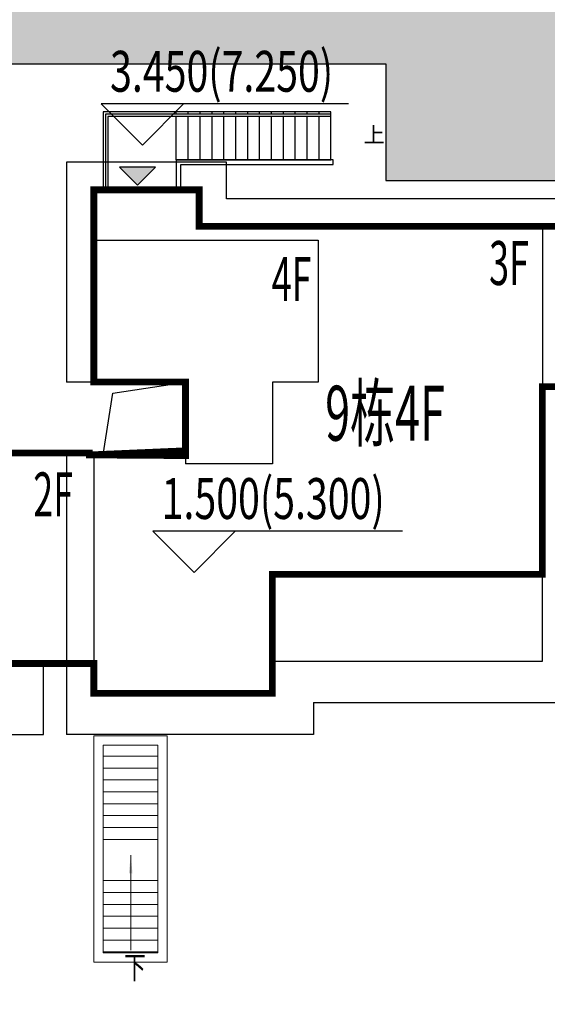
# Model space of a CAD drawing. Units: millimetres. Extents: x 1000 to 719833056, y 0 to 2535965487.
# Drawn here: x 719789 to 719800, y 2535917 to 2535938 of the extents above; entities that cross this region are included whole.
import ezdxf

# ---------------------------------------------------------------- set-up
doc = ezdxf.new("R2010")
doc.units = ezdxf.units.MM
doc.header["$LTSCALE"] = 100
doc.linetypes.add('( Hidden )', pattern=[0.375, 0.25, -0.125])
doc.linetypes.add('DASH', pattern=[0.35, 0.25, -0.1])
for name, color, linetype in [('0-4F', 40, 'Continuous'), ('2025.04.01改密度', 6, 'Continuous'), ('8-E1-2水域', 131, 'Continuous'), ('A-COLU-STEL', 4, 'Continuous'), ('A-OVLK', 140, 'Continuous'), ('A-WALL', 1, 'Continuous'), ('C-BLDG-RIDG', 181, 'Continuous'), ('C-BLDG-YARD', 1, 'Continuous'), ('C-PATT-GRSS', 8, 'Continuous'), ('DIM_COOR-RefEdit0-RefEdit0', 3, 'Continuous'), ('DIM_ELEV', 3, 'Continuous'), ('DIM_SYMB', 3, 'Continuous'), ('G-XREF', 2, 'Continuous'), ('PUB_TEXT', 7, 'Continuous'), ('建筑基底', 4, 'Continuous')]:
    doc.layers.add(name, color=color, linetype=linetype)
for name, color, linetype, lineweight in [('16文字', 7, 'Continuous', 20), ('A-LINE-虚线', 76, 'DASH', 9), ('A-P-楼梯电梯坡道', 2, 'Continuous', 15), ('Z-GREE-AREA(绿化范围)', 3, 'Continuous', 15)]:
    doc.layers.add(name, color=color, linetype=linetype, lineweight=lineweight)
doc.styles.add('_TCH_DIM', font='SIMPLEX', dxfattribs={"bigfont": 'GBCBIG'})
doc.styles.add('hz', font='simplex', dxfattribs={"width": 0.699999988079071, "bigfont": 'hztxt'})
doc.styles.add('黑体', font='txt')

# ---------------------------------------------------------------- blocks, each defined once
blk = doc.blocks.new('422112224')
at = {"layer": '8-E1-2水域', "ltscale": 5}
h = blk.add_hatch(dxfattribs=at)
h.set_pattern_fill('AR-RROOF', color=3, scale=2, style=0)
h.set_pattern_definition([(0, (0, 0), (5.587999999999999, 2.54), [38.1, -5.08, 12.7, -2.54]), (0, (3.3782, 1.27), (-2.54, 3.3782), [7.62, -0.8382, 15.24, -1.905]), (0, (1.27, 2.159), (13.208, 1.7018), [20.32, -3.556, 10.16, -2.54])])
h.paths.add_polyline_path([(719526.8321809801, 2535686.073014769), (719536.8749425024, 2535686.073014769), (719527.5456607023, 2535785.981389794), (719518.442413263, 2535775.92002357)])
h.paths.add_polyline_path([(719522.0666822884, 2535844.664079328, 0.3883329092225415), (719516.0689977763, 2535850.106186052), (719511.5166781279, 2535850.088224332), (719513.6139498316, 2535827.628421237), (719524.584301351, 2535817.70275223)])
h.paths.add_polyline_path([(719890.78823972, 2535743.241005378), (719891.1767752687, 2535686.073014768), (719901.1762799424, 2535686.073014768), (719900.7871689405, 2535743.325591097, 0.012804751513186), (719899.3031676271, 2535784.853340969), (719888.5952484397, 2535794.920655495, -0.01613960026592369)])
h.paths.add_polyline_path([(719871.8682727914, 2535946.155087424, 0.1754920916896912), (719840.6196490221, 2535990.781918547), (719821.4805743195, 2536004.229243204, -0.1434586992798653), (719814.467959947, 2536013.020102123), (719814.1015298322, 2536013.915678818), (719803.4736519252, 2536013.667840332, 0.1013253787589405), (719809.42267526, 2536002.055746842), (719834.8012267747, 2535977.884678521, -0.268087443382684), (719844.6234992007, 2535945.920928704, 0.2601975946995017), (719845.6864150823, 2535896.18814368, 0.06510432372428375), (719863.4305951782, 2535877.652256929, -0.1815898772873871), (719882.0940456229, 2535846.113448465, -0.009547185060003792), (719885.754084781, 2535815.766060331), (719894.7222618067, 2535825.939208498, 0.03779882626784583)])
h.paths.add_polyline_path([(719826.0377407784, 2536095.765785684), (719815.557286865, 2536095.765785684), (719821.6753981805, 2536076.277744811, -0.1773657433622919), (719820.3712901773, 2536065.152046856, 0.04729274947334626), (719814.0552783039, 2536056.860481479, 0.07100192011768049), (719803.0074194589, 2536033.660946392), (719813.6352973694, 2536033.90878548, -0.06090776130377459), (719822.4692578613, 2536051.455273749, -0.06929163006621704), (719830.425064333, 2536061.063414875, 0.3121942452183485), (719833.2799016476, 2536072.697306157)])
blk = doc.blocks.new('41244112')
at = {"layer": 'C-PATT-GRSS'}
h = blk.add_hatch(dxfattribs=at)
h.set_pattern_fill('GRASS', color=62, scale=0.2)
h.set_pattern_definition([(90, (-1805.384222319117, -4.656612873077393e-10), (-0.39911819, 0.39911819), [0.105832264, -0.6924040600000001]), (45, (-1805.384222319117, -4.656612873077393e-10), (-0.3991184620326042, 0.3991184620326042), [0.105832264, -0.4586064599999999]), (135, (-1805.384222319117, -4.656612873077393e-10), (-0.3991184620326042, -0.3991184620326041), [0.105832264, -0.4586064599999999])])
edge = h.paths.add_edge_path()
edge.add_line((718794.3553257412, 2535848.206704729), (718796.9552836374, 2535848.20670431))
edge.add_arc((718796.9552837985, 2535849.20670431), 1.000000000000013, 269.9999907685724, 360)
edge.add_line((718797.9552837985, 2535849.20670431), (718797.9552837985, 2535851.506704212))
edge.add_line((718797.9552837985, 2535851.506704212), (718815.8752837988, 2535851.506704212))
edge.add_line((718815.8752837988, 2535851.506704212), (718815.8752837988, 2535850.306704212))
edge.add_line((718815.8752837988, 2535850.306704212), (718820.8552837989, 2535850.306704212))
edge.add_line((718820.8552837989, 2535850.306704212), (718820.8552837989, 2535849.606704213))
edge.add_line((718820.8552837989, 2535849.606704213), (718822.0552837986, 2535849.606704213))
edge.add_line((718822.0552837986, 2535849.606704213), (718822.0552837986, 2535848.906703881))
edge.add_line((718822.0552837986, 2535848.906703881), (718825.2552837927, 2535848.906703879))
edge.add_line((718825.2552837927, 2535848.906703879), (718835.2552837924, 2535848.906703879))
edge.add_line((718835.2552837924, 2535848.906703879), (718835.2552837926, 2535846.706703887))
edge.add_line((718835.2552837926, 2535846.706703887), (718838.4552837929, 2535846.706703887))
edge.add_line((718838.4552837929, 2535846.706703887), (718838.4552837932, 2535838.706703894))
edge.add_line((718838.4552837932, 2535838.706703894), (718837.4552837932, 2535838.706703893))
edge.add_line((718837.4552837932, 2535838.706703893), (718837.4552837932, 2535837.906703887))
edge.add_line((718837.4552837932, 2535837.906703887), (718834.755283793, 2535837.906703887))
edge.add_line((718834.755283793, 2535837.906703887), (718834.755283793, 2535837.006703887))
edge.add_line((718834.755283793, 2535837.006703887), (718828.8052837987, 2535837.006703887))
edge.add_line((718828.8052837987, 2535837.006703887), (718828.8052837987, 2535832.055935249))
edge.add_arc((718829.8052837987, 2535832.055935249), 1, 180, 270)
edge.add_line((718829.8052837987, 2535831.055935249), (718831.1501634904, 2535831.055935249))
edge.add_line((718831.1501634904, 2535831.055935249), (718831.1501634904, 2535831.606301342))
edge.add_line((718831.1501634904, 2535831.606301342), (718832.9501634904, 2535831.606301342))
edge.add_line((718832.9501634904, 2535831.606301342), (718832.9501634904, 2535831.055935249))
edge.add_line((718832.9501634904, 2535831.055935249), (718837.9549354936, 2535831.055935249))
edge.add_line((718837.9549354936, 2535831.055935249), (718837.9549354936, 2535826.60670441))
edge.add_line((718837.9549354936, 2535826.60670441), (718837.9549354936, 2535826.106704202))
edge.add_line((718837.9549354936, 2535826.106704202), (718842.8552837952, 2535826.106704212))
edge.add_line((718842.8552837952, 2535826.106704212), (718842.8552837992, 2535820.506704201))
edge.add_line((718842.8552837981, 2535820.506704201), (718842.8552837977, 2535816.706704201))
edge.add_line((718842.8552837977, 2535816.706704201), (718840.355283796, 2535816.706704201))
edge.add_line((718840.355283796, 2535816.706704201), (718840.3552837896, 2535815.406704172))
edge.add_line((718840.3552837896, 2535815.406704172), (718833.255283797, 2535815.406704207))
edge.add_line((718833.255283797, 2535815.406704207), (718833.255283797, 2535816.706704201))
edge.add_line((718833.255283797, 2535816.706704201), (718828.8552837893, 2535816.7067042))
edge.add_line((718828.8552837893, 2535816.7067042), (718828.8552837895, 2535815.406704173))
edge.add_line((718828.8552837895, 2535815.406704173), (718821.7552837969, 2535815.406704208))
edge.add_line((718821.7552837969, 2535815.406704208), (718821.7552837969, 2535816.7067042))
edge.add_line((718821.7552837969, 2535816.7067042), (718817.3552837959, 2535816.706704199))
edge.add_line((718817.3552837959, 2535816.706704199), (718817.3552837895, 2535815.406704173))
edge.add_line((718817.3552837895, 2535815.406704173), (718810.2552837969, 2535815.406704208))
edge.add_line((718810.2552837969, 2535815.406704208), (718810.2552837969, 2535816.506704201))
edge.add_line((718810.2552837969, 2535816.506704201), (718806.2552837968, 2535816.506704201))
edge.add_line((718806.2552837968, 2535816.506704201), (718805.8552837953, 2535816.506704201))
edge.add_line((718805.8552837953, 2535816.506704201), (718805.8552837898, 2535815.406704173))
edge.add_line((718805.8552837898, 2535815.406704173), (718798.7552837973, 2535815.406704208))
edge.add_line((718798.7552837973, 2535815.406704208), (718798.7552837973, 2535816.506704201))
edge.add_line((718798.7552837973, 2535816.506704201), (718794.3552837953, 2535816.506704201))
edge.add_line((718794.3552837953, 2535816.506704201), (718794.3552837973, 2535815.406704208))
edge.add_line((718794.3552837973, 2535815.406704208), (718787.2552837973, 2535815.406704208))
edge.add_line((718787.2552837973, 2535815.406704208), (718787.2552837973, 2535816.506704201))
edge.add_line((718787.2552837973, 2535816.506704201), (718783.4552837982, 2535816.506704201))
edge.add_line((718783.4552837982, 2535816.506704201), (718783.4552837982, 2535826.864983159))
edge.add_line((718783.4552837982, 2535826.864983159), (718781.955283809, 2535826.864983159))
edge.add_arc((718781.955283809, 2535825.864983159), 1, 90, 180)
edge.add_line((718780.955283809, 2535825.864983159), (718780.955283809, 2535812.175956312))
edge.add_arc((718781.9552838089, 2535812.175956312), 0.9999999998835847, 180, 270.3894151012495)
edge.add_line((718781.9620803322, 2535811.175979409), (718850.2692400164, 2535811.64024133))
edge.add_line((718850.2692400164, 2535811.64024133), (718810.8252989103, 2535988.331221676))
edge.add_line((718810.8252989103, 2535988.331221676), (718713.7553288537, 2535977.051709416))
edge.add_line((718713.7553288537, 2535977.051709416), (718713.7553288537, 2535972.954082304))
edge.add_arc((718708.6279286931, 2535961.007962951), 13.00000000029797, 22.06098826210689, 66.77048114272247, ccw=False)
edge.add_arc((718729.9443280691, 2535969.646752897), 10.00038204211226, 202.0609891067526, 263.7030938402119)
edge.add_line((718728.8474797732, 2535959.706704366), (718742.5552619183, 2535959.706704903))
edge.add_arc((718742.5552618792, 2535960.706704903), 1.000000000000001, 270.0000022411558, 360)
edge.add_line((718743.5552618791, 2535960.706704903), (718743.5552618791, 2535962.606704375))
edge.add_line((718743.5552618791, 2535962.606704375), (718736.1552618789, 2535962.606704375))
edge.add_line((718736.1552618789, 2535962.606704375), (718736.1552618789, 2535973.256704375))
edge.add_line((718736.1552618789, 2535973.256704375), (718738.2552618784, 2535973.256704375))
edge.add_line((718738.2552618784, 2535973.256704375), (718738.2552618784, 2535974.606704375))
edge.add_line((718738.2552618784, 2535974.606704375), (718743.1452618791, 2535974.606704375))
edge.add_line((718743.1452618791, 2535974.606704375), (718743.1452618791, 2535975.156704375))
edge.add_line((718743.1452618791, 2535975.156704375), (718747.5052618791, 2535975.156704375))
edge.add_line((718747.5052618791, 2535975.156704375), (718747.5052618791, 2535974.606704375))
edge.add_line((718747.5052618791, 2535974.606704375), (718749.0552618799, 2535974.606704375))
edge.add_line((718749.0552618799, 2535974.606704375), (718749.0552618799, 2535976.20670435))
edge.add_line((718749.0552618799, 2535976.20670435), (718763.0552618802, 2535976.206704383))
edge.add_line((718763.0552618802, 2535976.206704383), (718763.0552618802, 2535977.956704345))
edge.add_line((718763.0552618802, 2535977.956704345), (718777.0552899808, 2535977.956704377))
edge.add_line((718777.0552899808, 2535977.956704377), (718777.0552899864, 2535979.406703709))
edge.add_line((718777.0552899864, 2535979.406703709), (718792.9552899862, 2535979.406703819))
edge.add_line((718792.9552899862, 2535979.406703819), (718805.7552899789, 2535979.406703854))
edge.add_line((718805.7552899789, 2535979.406703854), (718805.7552899739, 2535977.556704376))
edge.add_line((718805.7552899739, 2535977.556704376), (718809.8052509958, 2535977.556704376))
edge.add_line((718809.8052509958, 2535977.556704376), (718809.8052509958, 2535968.406704376))
edge.add_line((718809.8052509958, 2535968.406704376), (718805.6552899727, 2535968.406704376))
edge.add_line((718805.6552899727, 2535968.406704376), (718805.6552899729, 2535967.506704376))
edge.add_line((718805.6552899729, 2535967.506704376), (718799.2552899687, 2535967.506704376))
edge.add_line((718799.2552899687, 2535967.506704376), (718799.2552899687, 2535962.806704798))
edge.add_arc((718800.2552899716, 2535962.806704798), 1.000000002910383, 180, 185.7495033623118)
edge.add_line((718799.2603205821, 2535962.70652536), (718799.2552899687, 2535962.706525361))
edge.add_line((718799.2552899687, 2535962.706525361), (718799.2552899687, 2535961.806704798))
edge.add_line((718799.2552899687, 2535961.806704798), (718813.455289969, 2535961.806704798))
edge.add_line((718813.455289969, 2535961.806704798), (718813.4552899813, 2535957.806704798))
edge.add_line((718813.4552899813, 2535957.806704798), (718810.8552899674, 2535957.806704798))
edge.add_line((718810.8552899674, 2535957.806704798), (718810.8552899674, 2535954.706704215))
edge.add_line((718810.8552899674, 2535954.706704215), (718814.4552899667, 2535954.706704215))
edge.add_line((718814.4552899667, 2535954.706704215), (718814.4552899672, 2535944.806704228))
edge.add_line((718814.4552899672, 2535944.806704228), (718804.3552899587, 2535944.806704213))
edge.add_line((718804.3552899587, 2535944.806704213), (718804.3552899641, 2535942.606704217))
edge.add_line((718804.3552899641, 2535942.606704217), (718797.9552899733, 2535942.606704206))
edge.add_line((718797.9552899733, 2535942.606704206), (718792.1552899723, 2535942.606704212))
edge.add_line((718792.1552899723, 2535942.606704212), (718792.1552899723, 2535943.406704211))
edge.add_line((718792.1552899723, 2535943.406704211), (718786.2552899717, 2535943.406704213))
edge.add_line((718786.2552899717, 2535943.406704213), (718785.8552899712, 2535943.406974284))
edge.add_line((718785.8552899712, 2535943.406974284), (718785.8552899711, 2535942.606704212))
edge.add_line((718785.8552899711, 2535942.606704212), (718780.4552899712, 2535942.606704212))
edge.add_line((718780.4552899712, 2535942.606704212), (718780.455289971, 2535942.706704213))
edge.add_line((718780.455289971, 2535942.706704213), (718773.555289971, 2535942.706704213))
edge.add_line((718773.555289971, 2535942.706704213), (718773.5552899712, 2535950.794569658))
edge.add_arc((718782.1407142198, 2535947.820886953), 9.085829535859562, 160.895751279087, 180.5411806106368)
edge.add_line((718773.0552899784, 2535947.735069085), (718773.0552899784, 2535938.256704047))
edge.add_arc((718774.0552899784, 2535938.256704047), 1, 180, 270)
edge.add_line((718774.0552899784, 2535937.256704047), (718796.635587636, 2535937.256704047))
edge.add_line((718796.635587636, 2535937.256704047), (718796.6355876358, 2535934.70670421))
edge.add_line((718796.6355876358, 2535934.70670421), (718801.4552758825, 2535934.706704209))
edge.add_line((718801.4552758825, 2535934.706704209), (718801.4552758789, 2535935.506704055))
edge.add_line((718801.4552758789, 2535935.506704055), (718804.7552759225, 2535935.506704055))
edge.add_line((718804.7552759225, 2535935.506704055), (718814.7552759264, 2535935.506704056))
edge.add_line((718814.7552759264, 2535935.506704056), (718814.7552759264, 2535933.306704055))
edge.add_line((718814.7552759264, 2535933.306704055), (718818.7552759299, 2535933.306704055))
edge.add_line((718818.7552759299, 2535933.306704055), (718818.7552759303, 2535924.506704065))
edge.add_line((718818.7552759303, 2535924.506704065), (718814.25527593, 2535924.506704058))
edge.add_line((718814.25527593, 2535924.506704058), (718814.25527593, 2535923.606704055))
edge.add_line((718814.25527593, 2535923.606704055), (718809.5055876371, 2535923.614740032))
edge.add_line((718809.5055876371, 2535923.614740032), (718809.5055876372, 2535918.807297721))
edge.add_arc((718810.5055876371, 2535918.807297721), 0.9999999998835847, 180, 270.0339804932728)
edge.add_line((718810.5061807085, 2535917.807297897), (718810.5549752304, 2535917.807326835))
edge.add_line((718810.5549752304, 2535917.807326835), (718810.5554484461, 2535917.808394644))
edge.add_line((718810.5554484461, 2535917.808394644), (718812.355448446, 2535917.808394644))
edge.add_line((718812.355448446, 2535917.808394644), (718823.0553147828, 2535917.81474043))
edge.add_line((718823.0553147828, 2535917.81474043), (718823.0553147825, 2535913.606704452))
edge.add_line((718823.0553147825, 2535913.606704452), (718822.15562652, 2535913.606704453))
edge.add_line((718822.15562652, 2535913.606704453), (718822.15562652, 2535910.706704043))
edge.add_line((718822.15562652, 2535910.706704043), (718824.0553147858, 2535910.706704043))
edge.add_line((718824.0553147858, 2535910.706704043), (718824.0553147864, 2535901.106704044))
edge.add_line((718824.0553147864, 2535901.106704044), (718816.5553147848, 2535901.106704043))
edge.add_line((718816.5553147848, 2535901.106704043), (718816.555314785, 2535900.106704043))
edge.add_line((718816.555314785, 2535900.106704043), (718811.0553147851, 2535900.106704043))
edge.add_line((718811.0553147851, 2535900.106704043), (718805.1553007363, 2535900.106704208))
edge.add_line((718805.1553007363, 2535900.106704208), (718805.1553007363, 2535900.906704207))
edge.add_line((718805.1553007363, 2535900.906704207), (718799.2553007357, 2535900.906704209))
edge.add_line((718799.2553007357, 2535900.906704209), (718798.8553007357, 2535900.90697428))
edge.add_line((718798.8553007357, 2535900.90697428), (718798.8553007356, 2535900.106704042))
edge.add_line((718798.8553007356, 2535900.106704042), (718793.4553007357, 2535900.106704042))
edge.add_line((718793.4553007357, 2535900.106704042), (718793.4553007354, 2535900.206704043))
edge.add_line((718793.4553007354, 2535900.206704043), (718786.5553007355, 2535900.206704043))
edge.add_line((718786.5553007355, 2535900.206704043), (718786.5553007358, 2535909.781688402))
edge.add_arc((718794.0775772006, 2535904.79637367), 9.02430086962999, 146.4659647575802, 181.2043086129426)
edge.add_line((718785.0552697468, 2535904.606704499), (718785.0552697467, 2535895.906704376))
edge.add_arc((718786.0552697467, 2535895.906704376), 1, 180, 270)
edge.add_line((718786.0552697467, 2535894.906704376), (718806.1752837984, 2535894.906704376))
edge.add_line((718806.1752837984, 2535894.906704376), (718806.1752837984, 2535893.706704376))
edge.add_line((718806.1752837984, 2535893.706704376), (718811.1552837985, 2535893.706704376))
edge.add_line((718811.1552837985, 2535893.706704376), (718811.1552837985, 2535893.006704377))
edge.add_line((718811.1552837985, 2535893.006704377), (718812.3552978478, 2535893.006704377))
edge.add_line((718812.3552978478, 2535893.006704377), (718812.3552978478, 2535892.306704044))
edge.add_line((718812.3552978478, 2535892.306704044), (718815.5552978417, 2535892.306704043))
edge.add_line((718815.5552978417, 2535892.306704043), (718825.5552978413, 2535892.306704043))
edge.add_line((718825.5552978413, 2535892.306704043), (718825.5552978416, 2535890.106704051))
edge.add_line((718825.5552978416, 2535890.106704051), (718828.7552978419, 2535890.106704051))
edge.add_line((718828.7552978419, 2535890.106704051), (718828.755297842, 2535881.30670406))
edge.add_line((718828.755297842, 2535881.30670406), (718825.0552978419, 2535881.306704055))
edge.add_line((718825.0552978419, 2535881.306704055), (718825.0552978419, 2535880.406704051))
edge.add_line((718825.0552978419, 2535880.406704051), (718819.1052837991, 2535880.406704048))
edge.add_line((718819.1052837991, 2535880.406704048), (718819.1052837983, 2535876.006704306))
edge.add_arc((718820.1052837982, 2535876.006704306), 0.9999999998835847, 180, 269.999999939969)
edge.add_line((718820.1052837971, 2535875.006704306), (718820.8701883146, 2535875.006704305))
edge.add_line((718820.8701883146, 2535875.006704305), (718822.6701883145, 2535875.006704305))
edge.add_line((718822.670188314, 2535875.006704303), (718832.5553821297, 2535875.006704291))
edge.add_line((718832.5553821297, 2535875.006704291), (718832.5553821297, 2535871.006704291))
edge.add_line((718832.5553821297, 2535871.006704291), (718829.9553821333, 2535871.006704293))
edge.add_line((718829.9553821333, 2535871.006704293), (718829.9553821333, 2535868.606704383))
edge.add_line((718829.9553821333, 2535868.606704383), (718833.555382133, 2535868.606704383))
edge.add_line((718833.555382133, 2535868.606704383), (718833.5553821332, 2535860.606704391))
edge.add_line((718833.5553821332, 2535860.606704391), (718832.5553821332, 2535860.606704389))
edge.add_line((718832.5553821332, 2535860.606704389), (718832.5553821332, 2535859.806704383))
edge.add_line((718832.5553821332, 2535859.806704383), (718829.855382133, 2535859.806704383))
edge.add_line((718829.855382133, 2535859.806704383), (718829.8553821333, 2535858.906704383))
edge.add_line((718829.8553821333, 2535858.906704383), (718823.4553821272, 2535858.906704374))
edge.add_line((718823.4553821272, 2535858.906704374), (718823.4553821305, 2535856.706704385))
edge.add_line((718823.4553821305, 2535856.706704385), (718817.0553821396, 2535856.706704374))
edge.add_line((718817.0553821396, 2535856.706704374), (718811.2553680899, 2535856.706704379))
edge.add_line((718811.2553680899, 2535856.706704379), (718811.2553680899, 2535857.506704378))
edge.add_line((718811.2553680899, 2535857.506704378), (718805.7553680894, 2535857.506704378))
edge.add_line((718805.75536809, 2535857.506704378), (718804.9553821443, 2535857.506704379))
edge.add_line((718804.9553821443, 2535857.506704379), (718804.9553821443, 2535856.706704212))
edge.add_line((718804.9553821443, 2535856.706704212), (718799.5553821444, 2535856.706704212))
edge.add_line((718799.5553821444, 2535856.706704212), (718799.5553821444, 2535856.806704378))
edge.add_line((718799.5553821444, 2535856.806704378), (718793.0553821444, 2535856.806704379))
edge.add_line((718793.0553821444, 2535856.806704379), (718793.0553821444, 2535858.306704213))
edge.add_line((718793.0553821444, 2535858.306704213), (718792.6553821443, 2535858.306704213))
edge.add_line((718792.6553821443, 2535858.306704213), (718792.6553821444, 2535864.965026818))
edge.add_arc((718802.0077528389, 2535861.808126822), 9.870808234028466, 161.3478494718676, 180)
edge.add_line((718792.1369446049, 2535861.808126822), (718792.1552837985, 2535852.796596063))
edge.add_arc((718801.1552837999, 2535852.79659322), 9.000000001397433, 179.9999819017774, 201.0402148904874)
edge.add_line((718792.7553258183, 2535849.565385097), (718792.7553258183, 2535855.236479615))
edge.add_line((718792.7553258183, 2535855.236479615), (718794.3553257411, 2535855.236479491))
edge.add_line((718794.3553257411, 2535855.236479491), (718794.3553257412, 2535848.206704729))
at = {"layer": 'A-COLU-STEL'}
blk.add_lwpolyline([(718773.0552899784, 2535938.256704047, 0.414213562373095), (718774.0552899784, 2535937.256704047), (718796.635587636, 2535937.256704047), (718796.6355876358, 2535934.70670421), (718801.4552758825, 2535934.706704209)], format="xyb", dxfattribs=at)
blk = doc.blocks.new('1wsdd')
at = {"layer": 'C-BLDG-YARD'}
h = blk.add_hatch(color=256, dxfattribs=at)
h.dxf.hatch_style = 1
h.paths.add_polyline_path([(212897.9857918227, -39505.97326198313), (212898.5482918225, -39506.53576198313), (212899.1107918227, -39505.97326198313)])
for points in [[(212897.9857918227, -39505.97326198313), (212899.1107918227, -39505.97326198313)], [(212898.5482918225, -39506.53576198313), (212897.9857918227, -39505.97326198313)], [(212898.5482918225, -39506.53576198313), (212899.1107918227, -39505.97326198313)]]:
    blk.add_lwpolyline(points, dxfattribs=at)
blk = doc.blocks.new('RUHU')
at = {"xscale": -0.7, "yscale": 0.7, "zscale": 0.7}
blk.add_blockref('1wsdd', (868820.1910820093, 2563589.182162693), dxfattribs=at)
blk = doc.blocks.new('wdwsewasdasdada')
at = {"layer": 'A-OVLK'}
for p, q in [((-1647812.11896944, -1679543.348941803), (-1652792.11896944, -1679543.348941803)), ((-1652792.11896944, -1679543.348941803), (-1652792.11896944, -1681223.348941803)), ((-1648852.11896944, -1679593.348941803), (-1648852.11896944, -1679543.348941803)), ((-1648852.11896944, -1680593.348941803), (-1648852.11896944, -1679643.348941803)), ((-1648592.11896944, -1679593.348941803), (-1648592.11896944, -1679543.348941803)), ((-1648592.11896944, -1680593.348941803), (-1648592.11896944, -1679643.348941803)), ((-1648332.11896944, -1679593.348941803), (-1648332.11896944, -1679543.348941803)), ((-1648332.11896944, -1680593.348941803), (-1648332.11896944, -1679643.348941803)), ((-1648072.11896944, -1679593.348941803), (-1648072.11896944, -1679543.348941803)), ((-1648072.11896944, -1680593.348941803), (-1648072.11896944, -1679643.348941803)), ((-1647812.11896944, -1680593.348941803), (-1647812.11896944, -1679543.348941803)), ((-1651192.11896944, -1680593.348941803), (-1647812.11896944, -1680593.348941803))]:
    blk.add_line(p, q, dxfattribs=at)
at = {"layer": 'A-OVLK', "color": 3}
for p, q in [((-1647812.11896944, -1679593.348941803), (-1652742.118969321, -1679593.348941326)), ((-1652742.118969321, -1679593.348941326), (-1652742.118969321, -1681223.348941803)), ((-1652692.118969321, -1679643.348941803), (-1652692.11896944, -1681223.348941803)), ((-1647812.11896944, -1679643.348941803), (-1652692.118969321, -1679643.348941803))]:
    blk.add_line(p, q, dxfattribs=at)
at = {"layer": 'A-OVLK'}
for points in [[(-1651192.11896944, -1679593.348941803), (-1651192.11896944, -1679543.348941803)], [(-1651192.11896944, -1680593.348941803), (-1651192.11896944, -1680593.348941803), (-1651192.11896944, -1679643.348941803)], [(-1650932.11896944, -1679593.348941803), (-1650932.11896944, -1679543.348941803)], [(-1650932.11896944, -1680593.348941803), (-1650932.11896944, -1679643.348941803)], [(-1650672.11896944, -1679593.348941803), (-1650672.11896944, -1679543.348941803)], [(-1650672.11896944, -1680593.348941803), (-1650672.11896944, -1679643.348941803)], [(-1650412.11896944, -1679593.348941803), (-1650412.11896944, -1679543.348941803)], [(-1650412.11896944, -1680593.348941803), (-1650412.11896944, -1679643.348941803)], [(-1650152.11896956, -1679593.348941803), (-1650152.11896956, -1679543.348941803)], [(-1650152.11896956, -1680593.348941803), (-1650152.11896956, -1679643.348941803)], [(-1649892.11896956, -1679593.348941803), (-1649892.11896956, -1679543.348941803)], [(-1649892.11896956, -1680593.348941803), (-1649892.11896956, -1679643.348941803)], [(-1649632.11896956, -1679593.348941803), (-1649632.11896956, -1679543.348941803)], [(-1649632.11896956, -1680593.348941803), (-1649632.11896956, -1679643.348941803)], [(-1649372.11896956, -1679593.348941803), (-1649372.11896956, -1679543.348941803)], [(-1649372.11896956, -1680593.348941803), (-1649372.11896956, -1679643.348941803)], [(-1649112.11896944, -1679593.348941803), (-1649112.11896944, -1679543.348941803)], [(-1649112.11896944, -1680593.348941803), (-1649112.11896944, -1679643.348941803)]]:
    blk.add_lwpolyline(points, dxfattribs=at)
at = {"layer": 'A-WALL'}
blk.add_lwpolyline([(-1651092.11896944, -1681223.348941803), (-1651092.11896944, -1680693.348941326), (-1647762.11896956, -1680693.348941326), (-1647762.11896956, -1680593.348941803), (-1651192.11896944, -1680593.348941803), (-1651192.11896944, -1681223.348941803)], dxfattribs=at)
blk = doc.blocks.new('kuxingceng')
at = {"layer": '0-4F'}
for p, q in [((-157939.7255955603, -14682.28313631378), (-157939.7255955604, -14689.88313631387)), ((-157949.3255955605, -14685.6831362308), (-157947.5255955597, -14685.6831362308)), ((-157947.5255955596, -14687.27371212328), (-157949.5255955604, -14687.27371212328)), ((-157947.5255955596, -14687.27371212328), (-157947.5255955596, -14687.47371220682)), ((-157951.3256096104, -14691.8331364789), (-157949.9102749862, -14691.83313647844))]:
    blk.add_line(p, q, dxfattribs=at)
for points in [[(-157941.9255955606, -14682.28313631378), (-157947.2255955606, -14682.28313631378), (-157947.2255955606, -14681.48313631397), (-157949.5255955606, -14681.48313631397), (-157949.5255955606, -14682.58313631453)], [(-157949.5255955604, -14682.58313631453), (-157944.6259811189, -14682.58313631453), (-157944.6259811189, -14685.68313631462), (-157945.6259811189, -14685.68313631462), (-157945.6259811189, -14687.47371220682), (-157947.5255955596, -14687.47371220682)], [(-157949.5255955604, -14682.58313631406), (-157949.5255955604, -14685.68313631415)], [(-157949.5255955604, -14687.27371212328), (-157949.5255955604, -14687.47371220682)], [(-157949.5255955604, -14687.47371220682), (-157949.5255955603, -14692.48313631397), (-157945.6255955604, -14692.48313631397), (-157945.6255955604, -14691.78313631378), (-157939.7255955604, -14691.78313631378), (-157939.7255955604, -14689.88313631387)], [(-157945.6255955603, -14691.78313631378), (-157945.6255955609, -14689.88313631387), (-157939.7255955604, -14689.88313631387)]]:
    blk.add_lwpolyline(points, dxfattribs=at)
at = {"layer": '2025.04.01改密度', "color": 4}
blk.add_lwpolyline([(-157949.3255955474, -14687.27371212328), (-157949.1124011602, -14685.9235347379), (-157947.5255955614, -14685.68313631415)], dxfattribs=at)
at = {"layer": 'C-BLDG-RIDG'}
blk.add_line((-157944.7255955598, -14692.68313631415), (-157939.1255955604, -14692.68313631415), dxfattribs=at)
for points in [[(-157946.6255955601, -14681.68313631415), (-157946.6255955599, -14680.88313631387), (-157950.1255955604, -14680.88313631387), (-157950.1255955604, -14682.17313631345)], [(-157937.4255955603, -14681.68313631415), (-157946.6255955601, -14681.68313631415)], [(-157950.1255955604, -14682.17313631345), (-157950.1255955604, -14685.43313647853)], [(-157950.1255955604, -14685.43313647853), (-157950.1255955604, -14685.68313631415)], [(-157949.5255955604, -14685.68313631415), (-157950.1255955604, -14685.68313631415)], [(-157950.1255955604, -14687.27371212328), (-157950.1255955604, -14693.38313631387)], [(-157949.5248373953, -14687.27371212328), (-157950.1248373953, -14687.27371212328)], [(-157944.7255955598, -14692.68313631415), (-157944.7255955598, -14693.38313631387), (-157950.1255955604, -14693.38313631387)]]:
    blk.add_lwpolyline(points, dxfattribs=at)
at = {"layer": 'C-BLDG-RIDG', "linetype": '( Hidden )'}
blk.add_lwpolyline([(-157955.9256096092, -14692.48313647835), (-157955.9256096093, -14693.38313647825), (-157950.6256096095, -14693.38313647872), (-157950.6256096095, -14691.83313647844)], dxfattribs=at)
at = {"layer": 'DIM_SYMB'}
blk.add_lwpolyline([(-157943.8944113054, -14680.28452518955, 0, 0, 0), (-157946.8544113055, -14680.28452518955, 0.08000000000000002, 0, 0), (-157947.1544113054, -14680.28452518955, 0, 0, 0)], format="xyseb", dxfattribs=at)
at = {"layer": '建筑基底', "const_width": 0.15}
for points in [[(-157937.3255956111, -14682.28313631704), (-157947.2255955606, -14682.28313631378), (-157947.2255955606, -14681.48313631397), (-157949.5255955606, -14681.48313631397), (-157949.5255955604, -14685.68313631415), (-157947.5255955614, -14685.68313631415), (-157947.5255955599, -14687.27371220663), (-157949.6256096098, -14687.27371211909), (-157949.6256096098, -14687.23313647835), (-157950.0256096097, -14687.23313647835), (-157951.32559556, -14687.23313647835)], [(-157951.3256096104, -14691.8331364789), (-157949.5255955603, -14691.83313647844), (-157949.5255955603, -14692.48313631397), (-157945.6255955609, -14692.48313631397), (-157945.6255955609, -14689.88313631574), (-157939.7255955603, -14689.88313631387), (-157939.7255955603, -14685.78313631471), (-157937.3255955932, -14685.78313630912)]]:
    blk.add_lwpolyline(points, dxfattribs=at)
at = {"layer": '2025.04.01改密度', "xscale": 0.001, "yscale": 0.001, "zscale": 0.001}
blk.add_blockref('wdwsewasdasdada', (-156296.5331648843, -13000.23912995867), dxfattribs=at)
at = {"layer": 'DIM_SYMB', "color": 7, "style": '_TCH_DIM', "width": 0.999999996565748}
blk.add_text('上', height=0.3375886524827365, dxfattribs=at).set_placement((-157943.6323557636, -14680.45118941739))
blk = doc.blocks.new('NJGMDRTHSERGERA')
at = {"layer": 'DIM_ELEV'}
blk.add_lwpolyline([(719751088.8012545, 2535840076.804199), (719745629.4185791, 2535840076.804199), (719746529.418579, 2535839176.8042), (719747429.4184569, 2535840076.804199)], dxfattribs=at)
at = {"layer": 'PUB_TEXT', "style": '_TCH_DIM', "width": 0.7058823529411765}
blk.add_text('1.500(5.300)', height=892.5, dxfattribs=at).set_placement((719745821.807772, 2535840342.642466))
blk = doc.blocks.new('rttRR')
at = {"layer": 'DIM_ELEV'}
blk.add_lwpolyline([(718461.4914618857, 2536555.406703888), (718456.0914618858, 2536555.406703888), (718456.9914618857, 2536554.506703889), (718457.8914617638, 2536555.406703888)], dxfattribs=at)
at = {"layer": 'PUB_TEXT', "style": '_TCH_DIM', "width": 0.7058823529411765}
blk.add_text('3.450(7.250)', height=0.8924999999999986, dxfattribs=at).set_placement((718456.2838510786, 2536555.672542155))
blk = doc.blocks.new('12333')
at = {"layer": 'A-COLU-STEL'}
blk.add_blockref('rttRR', (1334.32373256865, -619.024521348998), dxfattribs=at)
at = {"layer": 'DIM_ELEV', "xscale": 0.0009999999999999985, "yscale": 0.0009999999999999985, "zscale": 0.0009999999999999985}
blk.add_blockref('NJGMDRTHSERGERA', (45.91306902572978, 86.9727655951865), dxfattribs=at)
at = {"layer": '16文字', "style": '黑体', "width": 0.6}
for s, height, p in [('3F', 0.9599999999999992, (719798.8911356602, 2535932.425310768)), ('4F', 0.9599999999999992, (719794.139635822, 2535932.076829688)), ('9栋4F', 1.199999999999998, (719795.3082393159, 2535929.025452441)), ('2F', 0.9599999999999992, (719788.9295524651, 2535927.372474188))]:
    blk.add_text(s, height=height, dxfattribs=at).set_placement(p)
blk = doc.blocks.new('_arrow')
blk.add_solid([(0, 0), (-1, 0.1), (-1, -0.1)])
blk = doc.blocks.new('NJHGDRTGHSERFGAWER')
at = {"layer": 'A-LINE-虚线', "linetype": 'ByBlock'}
for points in [[(719765654.8702397, 2535959537.153852), (719764054.870317, 2535959537.153852), (719764054.870317, 2535964477.153852), (719765654.8702397, 2535964477.153852)], [(719765454.8702397, 2535959737.153852), (719764254.870317, 2535959737.153852), (719764254.870317, 2535964277.153852), (719765454.8702397, 2535964277.153852)]]:
    blk.add_lwpolyline(points, close=True, dxfattribs=at)
for points in [[(719764254.870317, 2535964035.807199), (719765454.8702397, 2535964035.807199)], [(719764254.870317, 2535963775.807199), (719765454.8702397, 2535963775.807199)], [(719764254.870317, 2535963515.807199), (719765454.8702397, 2535963515.807199)], [(719764254.870317, 2535963256.480525), (719765454.8702397, 2535963256.480525)], [(719764254.870317, 2535962996.480525), (719765454.8702397, 2535962996.480525)], [(719764254.870317, 2535962736.480525), (719765454.8702397, 2535962736.480525)], [(719764254.870317, 2535962476.480525), (719765454.8702397, 2535962476.480525)], [(719764254.870317, 2535962216.480525), (719765454.8702397, 2535962216.480525)], [(719764254.870317, 2535961316.480525), (719765454.8702397, 2535961316.480525)], [(719764254.870317, 2535961056.480525), (719765454.8702397, 2535961056.480525)], [(719764254.870317, 2535960797.153852), (719765454.8702397, 2535960797.153852)], [(719764254.870317, 2535960537.153852), (719765454.8702397, 2535960537.153852)], [(719764254.870317, 2535960277.153852), (719765454.8702397, 2535960277.153852)], [(719764254.870317, 2535960017.153852), (719765454.8702397, 2535960017.153852)], [(719764254.870317, 2535959757.153852), (719765454.8702397, 2535959757.153852)]]:
    blk.add_lwpolyline(points, dxfattribs=at)
at = {"layer": 'A-P-楼梯电梯坡道'}
blk.add_lwpolyline([(719764859.0629476, 2535961874.893154), (719764859.0629476, 2535959795.721824)], dxfattribs=at)
at = {"layer": 'A-P-楼梯电梯坡道', "xscale": 400, "yscale": 400, "zscale": 400, "rotation": 89.99999999999999}
blk.add_blockref('_arrow', (719764859.0629476, 2535961874.893154), dxfattribs=at)
at = {"style": 'hz', "width": 0.699999988079071}
blk.add_text('下', height=500, dxfattribs=at).set_placement((719764711.97763, 2535959172.377245))
blk = doc.blocks.new('dikult')
at = {"layer": 'A-LINE-虚线'}
for points in [[(719126271.9773779, 2535881065.264513), (719126270.377378, 2535881065.264513), (719126270.377378, 2535881070.204513), (719126271.9773779, 2535881070.204513)], [(719126271.777378, 2535881065.464513), (719126270.577378, 2535881065.464513), (719126270.577378, 2535881070.004513), (719126271.777378, 2535881070.004513)]]:
    blk.add_lwpolyline(points, close=True, dxfattribs=at)
at = {"layer": 'A-LINE-虚线', "linetype": 'ByBlock', "xscale": 0.001, "yscale": 0.001, "zscale": 0.001}
blk.add_blockref('NJHGDRTGHSERFGAWER', (718406506.3225076, 2533345105.727359), dxfattribs=at)

msp = doc.modelspace()

# ---------------------------------------------------------------- hatches: boundary and pattern name
at = {"layer": 'Z-GREE-AREA(绿化范围)'}
h = msp.add_hatch(dxfattribs=at)
h.set_pattern_fill('人工草地', color=256, scale=0.5)
h.set_pattern_definition([(225, (0.29952, 600.59904), (1.497599992214792, -1.497599992214792), [0.31768892, -1.80023715]), (315, (0.29952, 600.59904), (1.497599992214792, 1.497599992214792), [0.31768892, -1.80023715])])
h.paths.add_polyline_path([(719803.4736519252, 2536013.667840332), (719730.9805386182, 2536011.977325666, 0.03003287761768176), (719730.9553288511, 2536011.558001403), (719730.9553288509, 2535979.05034618), (719810.8252989103, 2535988.331221676), (719850.2692400164, 2535811.64024133), (719882.3089237433, 2535811.858004815), (719885.754084781, 2535815.766060331, 0.009547185057959916), (719882.0940456237, 2535846.113448459, 0.1815898773209254), (719863.430595178, 2535877.652256929, -0.06510432372401986), (719845.6864150823, 2535896.18814368, -0.2601975946994993), (719844.6234992007, 2535945.920928704, 0.2680874433831019), (719834.8012267747, 2535977.884678521), (719815.7316213981, 2535996.046973329, -0.1697597580943698)])

# ---------------------------------------------------------------- block references
at = {"layer": '8-E1-2水域'}
msp.add_blockref('422112224', (0, 0), dxfattribs=at)
at = {"layer": 'A-COLU-STEL'}
msp.add_blockref('41244112', (1000, 0), dxfattribs=at)
at = {"layer": 'A-LINE-虚线', "linetype": 'ByBlock'}
msp.add_blockref('dikult', (-718406480.1225415, -2533345147.628034), dxfattribs=at)
at = {"layer": 'DIM_COOR-RefEdit0-RefEdit0', "color": 3}
msp.add_blockref('12333', (0, 0), dxfattribs=at)
at = {"layer": 'G-XREF'}
msp.add_blockref('RUHU', (0, 0), dxfattribs=at)
at = {"layer": '建筑基底'}
msp.add_blockref('kuxingceng', (877739.7808714898, 2550615.989840526), dxfattribs=at)

doc.saveas('drawing.dxf')
